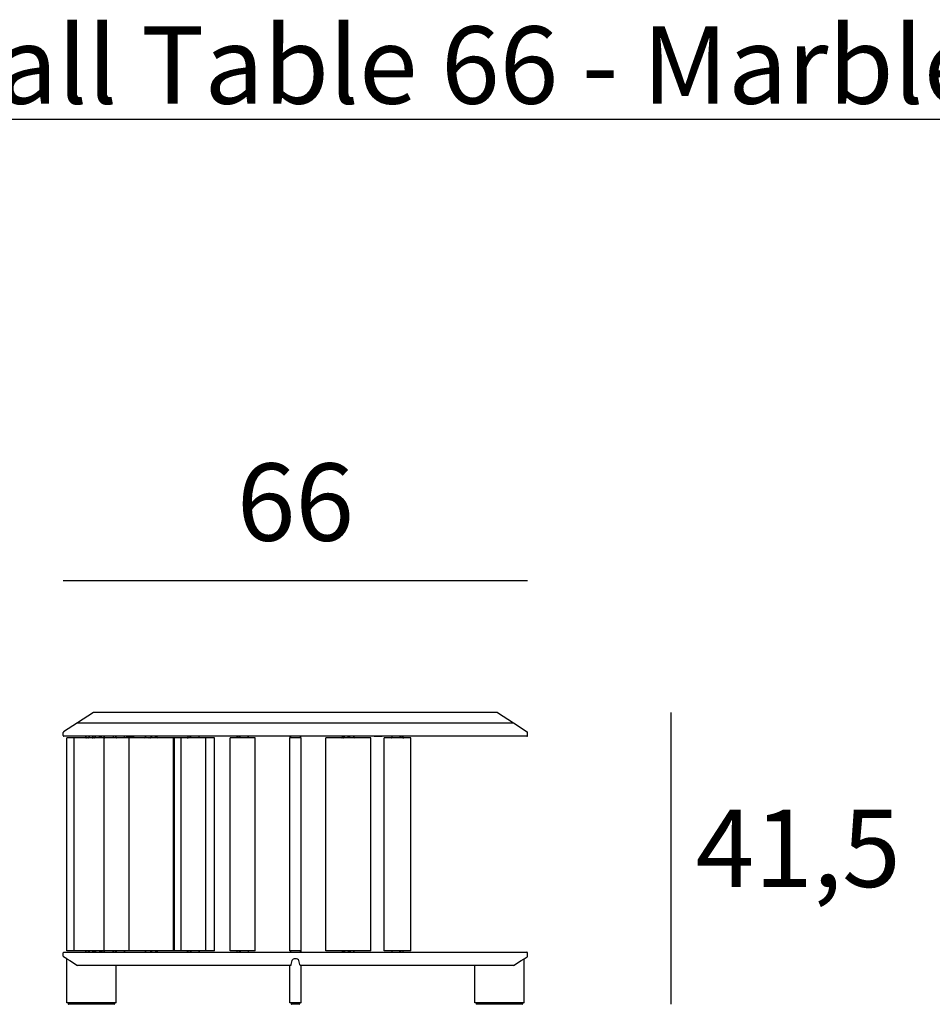
# Model space of a CAD drawing. Units: millimetres. Extents: x 25699 to 26692, y 7982 to 9213.
# Drawn here: x 26374 to 26503, y 8681 to 8821 of the extents above; entities that cross this region are included whole.
import ezdxf

# ---------------------------------------------------------------- set-up
doc = ezdxf.new("R2010")
doc.units = ezdxf.units.MM
doc.styles.add('quote1_5', font='tahoma.ttf', dxfattribs={"height": 11})
doc.dimstyles.new('1_5$0', dxfattribs={"dimtxt": 11, "dimasz": 0, "dimexe": 0, "dimexo": 30, "dimgap": 4, "dimtad": 2, "dimtih": 1, "dimtoh": 1, "dimdec": 0, "dimzin": 1, "dimtxsty": 'quote1_5', "dimcen": 0, "dimse1": 1, "dimse2": 1, "dimclrd": 256, "dimclre": 256, "dimclrt": 256, "dimadec": 0, "dimazin": 0, "dimtfac": 1, "dimtdec": 0, "dimtmove": 2, "dimatfit": 3, "dimfxl": 1, "dimlwd": -1, "dimlwe": -1, "dimarcsym": 0})

# ---------------------------------------------------------------- blocks, each defined once
blk = doc.blocks.new('*D24')
at = {"transparency": 16777216}
blk.add_line((26379.85, 8741.13), (26445.85, 8741.13), dxfattribs=at)
at = {"layer": 'Defpoints', "color": 0, "transparency": 16777216}
for p in [(26445.85, 8741.13), (26379.85, 8719.52), (26445.85, 8719.52)]:
    blk.add_point(p, dxfattribs=at)
at = {"transparency": 16777216, "insert": (26412.85, 8750.85), "char_height": 11, "attachment_point": 5, "style": 'quote1_5'}
blk.add_mtext('66', dxfattribs=at)
blk = doc.blocks.new('*D25')
at = {"transparency": 16777216}
blk.add_line((26466.19, 8722.38), (26466.19, 8680.88), dxfattribs=at)
at = {"layer": 'Defpoints', "color": 0, "transparency": 16777216}
for p in [(26441.55, 8722.38), (26445.15, 8680.88), (26466.19, 8680.88)]:
    blk.add_point(p, dxfattribs=at)
at = {"transparency": 16777216, "insert": (26484.32, 8701.63), "char_height": 11, "attachment_point": 5, "style": 'quote1_5'}
blk.add_mtext('41,5', dxfattribs=at)

msp = doc.modelspace()

# ---------------------------------------------------------------- linework, layer by layer
for p, q in [((26384.16, 8722.38), (26381.85, 8720.88)), ((26441.55, 8722.38), (26384.16, 8722.38)), ((26441.55, 8722.38), (26443.85, 8720.88)), ((26381.85, 8720.88), (26379.9, 8719.61)), ((26381.85, 8720.88), (26443.85, 8720.88)), ((26443.85, 8720.88), (26445.81, 8719.61)), ((26379.85, 8719.08), (26379.85, 8719.52)), ((26445.85, 8719.08), (26445.85, 8719.52)), ((26445.75, 8718.98), (26379.95, 8718.98)), ((26380.76, 8718.78), (26380.35, 8718.78)), ((26380.35, 8688.48), (26380.35, 8718.78)), ((26381.4, 8718.78), (26380.76, 8718.78)), ((26381.71, 8718.78), (26381.4, 8718.78)), ((26381.4, 8688.48), (26381.4, 8718.78)), ((26385.68, 8718.78), (26381.71, 8718.78)), ((26385.71, 8718.78), (26385.68, 8718.78)), ((26385.68, 8688.48), (26385.68, 8718.78)), ((26388.93, 8718.78), (26385.71, 8718.78)), ((26388.78, 8718.95), (26388.78, 8718.98)), ((26389.93, 8718.95), (26388.78, 8718.95)), ((26389.2, 8718.78), (26388.93, 8718.78)), ((26389.84, 8718.78), (26389.2, 8718.78)), ((26389.2, 8688.48), (26389.2, 8718.78)), ((26395.32, 8718.78), (26389.84, 8718.78)), ((26389.93, 8718.95), (26389.93, 8718.98)), ((26395.5, 8718.78), (26395.32, 8718.78)), ((26395.5, 8688.48), (26395.5, 8718.78)), ((26395.67, 8718.78), (26395.5, 8718.78)), ((26396.6, 8718.78), (26395.67, 8718.78)), ((26395.67, 8688.48), (26395.67, 8718.78)), ((26396.61, 8718.78), (26396.6, 8718.78)), ((26396.6, 8688.48), (26396.6, 8718.78)), ((26399.21, 8718.78), (26396.61, 8718.78)), ((26400.11, 8718.78), (26399.21, 8718.78)), ((26400.68, 8718.78), (26400.11, 8718.78)), ((26400.11, 8688.48), (26400.11, 8718.78)), ((26401.36, 8718.78), (26400.68, 8718.78)), ((26401.36, 8688.48), (26401.36, 8718.78)), ((26403.6, 8718.78), (26403.59, 8718.78)), ((26403.59, 8688.48), (26403.59, 8718.78)), ((26406.21, 8718.78), (26403.6, 8718.78)), ((26407.11, 8718.78), (26406.21, 8718.78)), ((26407.11, 8688.48), (26407.11, 8718.78)), ((26412.36, 8718.78), (26412.05, 8718.78)), ((26412.05, 8688.48), (26412.05, 8718.78)), ((26412.1, 8718.8), (26412.1, 8718.98)), ((26413.34, 8718.78), (26412.36, 8718.78)), ((26413.65, 8718.78), (26413.34, 8718.78)), ((26413.6, 8718.8), (26413.6, 8718.98)), ((26413.65, 8688.48), (26413.65, 8718.78)), ((26417.35, 8718.78), (26417.15, 8718.78)), ((26417.15, 8688.48), (26417.15, 8718.78)), ((26422.95, 8718.78), (26417.35, 8718.78)), ((26423.57, 8718.78), (26422.95, 8718.78)), ((26423.57, 8688.48), (26423.57, 8718.78)), ((26424.03, 8718.95), (26424.03, 8718.98)), ((26425.18, 8718.95), (26424.03, 8718.95)), ((26425.18, 8718.95), (26425.18, 8718.98)), ((26426.33, 8718.78), (26425.44, 8718.78)), ((26425.44, 8688.48), (26425.44, 8718.78)), ((26429.24, 8718.78), (26426.33, 8718.78)), ((26429.27, 8718.78), (26429.24, 8718.78)), ((26429.27, 8688.48), (26429.27, 8718.78)), ((26379.85, 8687.73), (26379.85, 8688.18)), ((26380.35, 8687.35), (26379.9, 8687.65)), ((26379.95, 8688.28), (26445.75, 8688.28)), ((26380.76, 8688.48), (26380.35, 8688.48)), ((26380.35, 8681.08), (26380.35, 8687.35)), ((26380.35, 8687.35), (26380.76, 8687.09)), ((26381.4, 8688.48), (26380.76, 8688.48)), ((26381.71, 8688.48), (26381.4, 8688.48)), ((26385.68, 8688.48), (26381.71, 8688.48)), ((26385.71, 8688.48), (26385.68, 8688.48)), ((26388.93, 8688.48), (26385.71, 8688.48)), ((26389.2, 8688.48), (26388.93, 8688.48)), ((26389.84, 8688.48), (26389.2, 8688.48)), ((26395.32, 8688.48), (26389.84, 8688.48)), ((26395.5, 8688.48), (26395.32, 8688.48)), ((26395.67, 8688.48), (26395.5, 8688.48)), ((26396.6, 8688.48), (26395.67, 8688.48)), ((26396.61, 8688.48), (26396.6, 8688.48)), ((26399.21, 8688.48), (26396.61, 8688.48)), ((26400.11, 8688.48), (26399.21, 8688.48)), ((26400.68, 8688.48), (26400.11, 8688.48)), ((26401.36, 8688.48), (26400.68, 8688.48)), ((26403.6, 8688.48), (26403.59, 8688.48)), ((26406.21, 8688.48), (26403.6, 8688.48)), ((26407.11, 8688.48), (26406.21, 8688.48)), ((26412.36, 8688.48), (26412.05, 8688.48)), ((26412.1, 8688.46), (26412.1, 8688.28)), ((26413.34, 8688.48), (26412.36, 8688.48)), ((26413.65, 8688.48), (26413.34, 8688.48)), ((26413.6, 8688.46), (26413.6, 8688.28)), ((26417.35, 8688.48), (26417.15, 8688.48)), ((26422.95, 8688.48), (26417.35, 8688.48)), ((26423.57, 8688.48), (26422.95, 8688.48)), ((26426.33, 8688.48), (26425.44, 8688.48)), ((26429.24, 8688.48), (26426.33, 8688.48)), ((26429.27, 8688.48), (26429.24, 8688.48)), ((26444.95, 8687.09), (26445.35, 8687.35)), ((26445.35, 8687.35), (26445.81, 8687.65)), ((26445.35, 8681.08), (26445.35, 8687.35)), ((26445.85, 8687.73), (26445.85, 8688.18)), ((26380.76, 8687.09), (26381.85, 8686.38)), ((26381.85, 8686.38), (26381.86, 8686.38)), ((26412.18, 8686.38), (26381.86, 8686.38)), ((26387.35, 8681.08), (26387.35, 8686.38)), ((26412.05, 8681.08), (26412.05, 8686.38)), ((26412.18, 8686.38), (26412.18, 8686.38)), ((26443.85, 8686.38), (26413.53, 8686.38)), ((26413.53, 8686.38), (26413.53, 8686.38)), ((26413.65, 8681.08), (26413.65, 8686.38)), ((26438.35, 8681.08), (26438.35, 8686.38)), ((26443.85, 8686.38), (26444.95, 8687.09)), ((26443.85, 8686.38), (26443.85, 8686.38)), ((26380.76, 8681.08), (26380.35, 8681.08)), ((26380.55, 8681.08), (26380.55, 8680.93)), ((26380.81, 8680.88), (26380.6, 8680.88)), ((26386.95, 8681.08), (26380.76, 8681.08)), ((26386.9, 8680.88), (26380.81, 8680.88)), ((26387.1, 8680.88), (26386.9, 8680.88)), ((26387.35, 8681.08), (26386.95, 8681.08)), ((26387.15, 8681.08), (26387.15, 8680.93)), ((26412.36, 8681.08), (26412.05, 8681.08)), ((26412.25, 8681.08), (26412.25, 8680.93)), ((26412.61, 8680.88), (26412.3, 8680.88)), ((26413.34, 8681.08), (26412.36, 8681.08)), ((26413.1, 8680.88), (26412.61, 8680.88)), ((26413.4, 8680.88), (26413.1, 8680.88)), ((26413.65, 8681.08), (26413.34, 8681.08)), ((26413.45, 8681.08), (26413.45, 8680.93)), ((26438.76, 8681.08), (26438.35, 8681.08)), ((26438.55, 8681.08), (26438.55, 8680.93)), ((26438.81, 8680.88), (26438.6, 8680.88)), ((26444.95, 8681.08), (26438.76, 8681.08)), ((26444.9, 8680.88), (26438.81, 8680.88)), ((26445.1, 8680.88), (26444.9, 8680.88)), ((26445.35, 8681.08), (26444.95, 8681.08)), ((26445.15, 8681.08), (26445.15, 8680.93))]:
    msp.add_line(p, q)
for centre, radius, start, end in [((26379.95, 8719.52), 0.1, 123.0239, 180), ((26445.75, 8719.52), 0.1, 0, 56.9761), ((26379.95, 8719.08), 0.1, 180, 270), ((26382.9, 8718.98), 0.2, 270, 0), ((26383.89, 8718.98), 0.2, 270, 0), ((26385.79, 8718.98), 0.2, 180, 270), ((26386.79, 8718.98), 0.2, 325.7799, 0), ((26388.69, 8718.98), 0.2, 180, 214.2201), ((26391.4, 8718.98), 0.2, 270, 0), ((26393.3, 8718.98), 0.2, 180, 270), ((26397.4, 8718.98), 0.2, 341.71, 0), ((26399.3, 8718.98), 0.2, 180, 198.29), ((26404.4, 8718.98), 0.2, 341.71, 0), ((26406.3, 8718.98), 0.2, 180, 198.29), ((26412.12, 8718.8), 0.02, 180, 270), ((26413.58, 8718.8), 0.02, 270, 0), ((26419.41, 8718.98), 0.2, 270, 0), ((26421.31, 8718.98), 0.2, 180, 270), ((26426.4, 8718.98), 0.2, 333.9945, 0), ((26428.3, 8718.98), 0.2, 180, 206.0055), ((26445.75, 8719.08), 0.1, 270, 0), ((26379.95, 8688.18), 0.1, 90, 180), ((26379.95, 8687.73), 0.1, 180, 236.9761), ((26382.9, 8688.28), 0.2, 0, 90), ((26383.89, 8688.28), 0.2, 0, 90), ((26385.79, 8688.28), 0.2, 90, 180), ((26386.79, 8688.28), 0.2, 0, 34.2201), ((26388.69, 8688.28), 0.2, 145.7799, 180), ((26391.4, 8688.28), 0.2, 0, 90), ((26393.3, 8688.28), 0.2, 90, 180), ((26397.4, 8688.28), 0.2, 18.29, 90), ((26397.4, 8688.28), 0.2, 0, 18.29), ((26399.3, 8688.28), 0.2, 161.71, 180), ((26399.3, 8688.28), 0.2, 90, 161.71), ((26404.4, 8688.28), 0.2, 0, 18.29), ((26406.3, 8688.28), 0.2, 161.71, 180), ((26412.12, 8688.46), 0.02, 90, 180), ((26413.58, 8688.46), 0.02, 0, 90), ((26419.41, 8688.28), 0.2, 0, 90), ((26421.31, 8688.28), 0.2, 90, 180), ((26426.4, 8688.28), 0.2, 0, 26.0055), ((26428.3, 8688.28), 0.2, 153.9945, 180), ((26445.75, 8688.18), 0.1, 0, 90), ((26445.75, 8687.73), 0.1, 303.0239, 0), ((26380.6, 8680.93), 0.05, 180, 270), ((26387.1, 8680.93), 0.05, 270, 0), ((26412.3, 8680.93), 0.05, 180, 270), ((26413.4, 8680.93), 0.05, 270, 0), ((26438.6, 8680.93), 0.05, 180, 270), ((26445.1, 8680.93), 0.05, 270, 0)]:
    msp.add_arc(centre, radius, start, end)
for centre, major_axis, start_param, end_param in [((26412.85, 8687.03), (-0.5, 0), 3.34093, 6.083848), ((26427.7, 8685.08), (15.65, 0), 2.942255, 3.013447), ((26398, 8685.08), (-15.65, 0), 3.269739, 3.34093)]:
    msp.add_ellipse(centre, major_axis=major_axis, ratio=0.65, start_param=start_param, end_param=end_param)
for points in [[(26383.15, 8718.78), (26383.18, 8718.78), (26383.21, 8718.78), (26383.24, 8718.79)], [(26383.24, 8718.79), (26383.26, 8718.79), (26383.27, 8718.79), (26383.28, 8718.8)], [(26383.24, 8718.79), (26383.31, 8718.78), (26383.37, 8718.78), (26383.42, 8718.78)], [(26384.02, 8718.78), (26384.05, 8718.78), (26384.08, 8718.78), (26384.11, 8718.79)], [(26384.11, 8718.79), (26384.13, 8718.79), (26384.14, 8718.79), (26384.15, 8718.8)], [(26384.11, 8718.79), (26384.18, 8718.78), (26384.24, 8718.78), (26384.28, 8718.78)], [(26385.32, 8718.79), (26385.25, 8718.78), (26385.19, 8718.78), (26385.14, 8718.78)], [(26385.32, 8718.79), (26385.3, 8718.79), (26385.29, 8718.79), (26385.28, 8718.8)], [(26385.41, 8718.78), (26385.38, 8718.78), (26385.35, 8718.78), (26385.32, 8718.79)], [(26385.41, 8718.78), (26385.41, 8718.78), (26385.41, 8718.78), (26385.41, 8718.78)], [(26386.88, 8718.79), (26386.86, 8718.78), (26386.85, 8718.78), (26386.83, 8718.78)], [(26386.89, 8718.8), (26386.89, 8718.79), (26386.88, 8718.79), (26386.88, 8718.79)], [(26386.96, 8718.78), (26386.94, 8718.78), (26386.91, 8718.78), (26386.88, 8718.79)], [(26387.42, 8718.78), (26387.45, 8718.78), (26387.48, 8718.78), (26387.52, 8718.79)], [(26387.49, 8718.8), (26387.5, 8718.79), (26387.5, 8718.79), (26387.52, 8718.79)], [(26387.52, 8718.79), (26387.53, 8718.78), (26387.55, 8718.78), (26387.57, 8718.78)], [(26387.57, 8718.78), (26387.57, 8718.78), (26387.57, 8718.78), (26387.57, 8718.78)], [(26388.59, 8718.8), (26388.57, 8718.81), (26388.54, 8718.84), (26388.52, 8718.87)], [(26388.6, 8718.79), (26388.6, 8718.79), (26388.59, 8718.79), (26388.59, 8718.8)], [(26388.65, 8718.78), (26388.63, 8718.78), (26388.62, 8718.78), (26388.6, 8718.79)], [(26388.65, 8718.78), (26388.65, 8718.78), (26388.65, 8718.78), (26388.65, 8718.78)], [(26392.02, 8718.78), (26392.05, 8718.78), (26392.08, 8718.78), (26392.1, 8718.79)], [(26392.1, 8718.79), (26392.12, 8718.79), (26392.13, 8718.79), (26392.14, 8718.8)], [(26392.1, 8718.79), (26392.16, 8718.78), (26392.22, 8718.78), (26392.26, 8718.78)], [(26393.19, 8718.79), (26393.13, 8718.78), (26393.08, 8718.78), (26393.04, 8718.78)], [(26393.19, 8718.79), (26393.18, 8718.79), (26393.17, 8718.79), (26393.16, 8718.8)], [(26393.27, 8718.78), (26393.24, 8718.78), (26393.22, 8718.78), (26393.19, 8718.79)], [(26393.27, 8718.78), (26393.27, 8718.78), (26393.27, 8718.78), (26393.27, 8718.78)], [(26397.48, 8718.78), (26397.49, 8718.78), (26397.51, 8718.78), (26397.52, 8718.79)], [(26397.52, 8718.79), (26397.52, 8718.79), (26397.53, 8718.79), (26397.53, 8718.8)], [(26397.52, 8718.79), (26397.54, 8718.78), (26397.57, 8718.78), (26397.59, 8718.78)], [(26398.03, 8718.79), (26398, 8718.78), (26397.98, 8718.78), (26397.96, 8718.78)], [(26398.03, 8718.79), (26398.02, 8718.79), (26398.02, 8718.79), (26398.01, 8718.8)], [(26398.08, 8718.78), (26398.06, 8718.78), (26398.05, 8718.78), (26398.03, 8718.79)], [(26398.08, 8718.78), (26398.08, 8718.78), (26398.08, 8718.78), (26398.08, 8718.78)], [(26399.11, 8718.92), (26399.13, 8718.87), (26399.15, 8718.82), (26399.18, 8718.8)], [(26399.18, 8718.8), (26399.18, 8718.79), (26399.19, 8718.79), (26399.19, 8718.79)], [(26399.19, 8718.79), (26399.2, 8718.78), (26399.22, 8718.78), (26399.23, 8718.78)], [(26399.23, 8718.78), (26399.23, 8718.78), (26399.23, 8718.78), (26399.23, 8718.78)], [(26404.48, 8718.78), (26404.49, 8718.78), (26404.5, 8718.78), (26404.51, 8718.79)], [(26404.51, 8718.79), (26404.52, 8718.79), (26404.52, 8718.79), (26404.52, 8718.8)], [(26404.51, 8718.79), (26404.54, 8718.78), (26404.56, 8718.78), (26404.58, 8718.78)], [(26405.03, 8718.79), (26405, 8718.78), (26404.97, 8718.78), (26404.95, 8718.78)], [(26405.03, 8718.79), (26405.02, 8718.79), (26405.01, 8718.79), (26405.01, 8718.8)], [(26405.07, 8718.78), (26405.06, 8718.78), (26405.04, 8718.78), (26405.03, 8718.79)], [(26405.07, 8718.78), (26405.07, 8718.78), (26405.07, 8718.78), (26405.07, 8718.78)], [(26406.11, 8718.92), (26406.13, 8718.87), (26406.15, 8718.82), (26406.17, 8718.8)], [(26406.17, 8718.8), (26406.18, 8718.79), (26406.18, 8718.79), (26406.19, 8718.79)], [(26406.19, 8718.79), (26406.2, 8718.78), (26406.21, 8718.78), (26406.22, 8718.78)], [(26406.22, 8718.78), (26406.22, 8718.78), (26406.22, 8718.78), (26406.22, 8718.78)], [(26412.22, 8718.79), (26412.21, 8718.79), (26412.21, 8718.79), (26412.21, 8718.8)], [(26412.22, 8718.79), (26412.21, 8718.78), (26412.21, 8718.78), (26412.21, 8718.78)], [(26412.22, 8718.78), (26412.22, 8718.78), (26412.22, 8718.78), (26412.22, 8718.79)], [(26412.22, 8718.78), (26412.22, 8718.78), (26412.22, 8718.78), (26412.22, 8718.78)], [(26413.5, 8718.8), (26413.5, 8718.79), (26413.5, 8718.79), (26413.49, 8718.79)], [(26413.5, 8718.78), (26413.5, 8718.78), (26413.5, 8718.78), (26413.49, 8718.79)], [(26413.49, 8718.79), (26413.49, 8718.78), (26413.49, 8718.78), (26413.49, 8718.78)], [(26419.45, 8718.78), (26419.48, 8718.78), (26419.51, 8718.78), (26419.53, 8718.79)], [(26419.53, 8718.79), (26419.54, 8718.79), (26419.56, 8718.79), (26419.57, 8718.8)], [(26419.53, 8718.79), (26419.59, 8718.78), (26419.64, 8718.78), (26419.69, 8718.78)], [(26420.64, 8718.79), (26420.58, 8718.78), (26420.53, 8718.78), (26420.48, 8718.78)], [(26420.64, 8718.79), (26420.63, 8718.79), (26420.61, 8718.79), (26420.6, 8718.8)], [(26420.73, 8718.78), (26420.7, 8718.78), (26420.67, 8718.78), (26420.64, 8718.79)], [(26420.73, 8718.78), (26420.73, 8718.78), (26420.73, 8718.78), (26420.73, 8718.78)], [(26426.46, 8718.78), (26426.48, 8718.78), (26426.49, 8718.78), (26426.5, 8718.79)], [(26426.5, 8718.79), (26426.51, 8718.79), (26426.51, 8718.79), (26426.52, 8718.8)], [(26426.52, 8718.8), (26426.54, 8718.82), (26426.57, 8718.85), (26426.58, 8718.89)], [(26427.63, 8718.79), (26427.61, 8718.78), (26427.6, 8718.78), (26427.58, 8718.78)], [(26427.65, 8718.8), (26427.65, 8718.79), (26427.64, 8718.79), (26427.63, 8718.79)], [(26427.72, 8718.78), (26427.69, 8718.78), (26427.66, 8718.78), (26427.63, 8718.79)], [(26428.13, 8718.78), (26428.15, 8718.78), (26428.18, 8718.78), (26428.21, 8718.79)], [(26428.19, 8718.8), (26428.2, 8718.79), (26428.2, 8718.79), (26428.21, 8718.79)], [(26428.21, 8718.79), (26428.22, 8718.78), (26428.23, 8718.78), (26428.25, 8718.78)], [(26428.25, 8718.78), (26428.25, 8718.78), (26428.25, 8718.78), (26428.25, 8718.78)], [(26383.15, 8688.48), (26383.15, 8688.48), (26383.15, 8688.48), (26383.15, 8688.48)], [(26383.24, 8688.47), (26383.21, 8688.47), (26383.18, 8688.48), (26383.15, 8688.48)], [(26383.42, 8688.48), (26383.37, 8688.48), (26383.31, 8688.47), (26383.24, 8688.47)], [(26383.28, 8688.46), (26383.27, 8688.46), (26383.26, 8688.46), (26383.24, 8688.47)], [(26384.02, 8688.48), (26384.02, 8688.48), (26384.02, 8688.48), (26384.02, 8688.48)], [(26384.11, 8688.47), (26384.08, 8688.47), (26384.05, 8688.48), (26384.02, 8688.48)], [(26384.28, 8688.48), (26384.24, 8688.48), (26384.18, 8688.47), (26384.11, 8688.47)], [(26384.15, 8688.46), (26384.14, 8688.46), (26384.13, 8688.46), (26384.11, 8688.47)], [(26385.14, 8688.48), (26385.19, 8688.48), (26385.25, 8688.47), (26385.32, 8688.47)], [(26385.28, 8688.46), (26385.29, 8688.46), (26385.3, 8688.46), (26385.32, 8688.47)], [(26385.32, 8688.47), (26385.35, 8688.47), (26385.38, 8688.48), (26385.41, 8688.48)], [(26386.83, 8688.48), (26386.85, 8688.48), (26386.86, 8688.47), (26386.88, 8688.47)], [(26386.83, 8688.48), (26386.83, 8688.48), (26386.83, 8688.48), (26386.83, 8688.48)], [(26386.88, 8688.47), (26386.91, 8688.47), (26386.94, 8688.48), (26386.96, 8688.48)], [(26386.88, 8688.47), (26386.88, 8688.46), (26386.89, 8688.46), (26386.89, 8688.46)], [(26387.52, 8688.47), (26387.48, 8688.47), (26387.45, 8688.48), (26387.42, 8688.48)], [(26387.52, 8688.47), (26387.5, 8688.46), (26387.5, 8688.46), (26387.49, 8688.46)], [(26387.57, 8688.48), (26387.55, 8688.48), (26387.53, 8688.47), (26387.52, 8688.47)], [(26388.52, 8688.39), (26388.54, 8688.42), (26388.57, 8688.44), (26388.59, 8688.46)], [(26388.59, 8688.46), (26388.59, 8688.46), (26388.6, 8688.46), (26388.6, 8688.47)], [(26388.6, 8688.47), (26388.62, 8688.47), (26388.63, 8688.48), (26388.65, 8688.48)], [(26392.02, 8688.48), (26392.02, 8688.48), (26392.02, 8688.48), (26392.02, 8688.48)], [(26392.1, 8688.47), (26392.08, 8688.47), (26392.05, 8688.48), (26392.02, 8688.48)], [(26392.26, 8688.48), (26392.22, 8688.48), (26392.16, 8688.47), (26392.1, 8688.47)], [(26392.14, 8688.46), (26392.13, 8688.46), (26392.12, 8688.46), (26392.1, 8688.47)], [(26393.04, 8688.48), (26393.08, 8688.48), (26393.13, 8688.47), (26393.19, 8688.47)], [(26393.16, 8688.46), (26393.17, 8688.46), (26393.18, 8688.46), (26393.19, 8688.47)], [(26393.19, 8688.47), (26393.22, 8688.47), (26393.24, 8688.48), (26393.27, 8688.48)], [(26397.42, 8688.48), (26397.44, 8688.48), (26397.47, 8688.47), (26397.49, 8688.47)], [(26397.42, 8688.48), (26397.42, 8688.48), (26397.42, 8688.48), (26397.42, 8688.48)], [(26397.48, 8688.48), (26397.48, 8688.48), (26397.48, 8688.48), (26397.48, 8688.48)], [(26397.52, 8688.47), (26397.51, 8688.47), (26397.49, 8688.48), (26397.48, 8688.48)], [(26397.49, 8688.47), (26397.5, 8688.46), (26397.51, 8688.46), (26397.52, 8688.46)], [(26397.49, 8688.47), (26397.5, 8688.47), (26397.51, 8688.47), (26397.51, 8688.47)], [(26397.59, 8688.48), (26397.57, 8688.48), (26397.54, 8688.47), (26397.52, 8688.47)], [(26397.53, 8688.46), (26397.53, 8688.46), (26397.52, 8688.46), (26397.52, 8688.47)], [(26397.52, 8688.46), (26397.53, 8688.46), (26397.53, 8688.45), (26397.53, 8688.45)], [(26397.96, 8688.48), (26397.98, 8688.48), (26398, 8688.47), (26398.03, 8688.47)], [(26398.01, 8688.46), (26398.02, 8688.46), (26398.02, 8688.46), (26398.03, 8688.47)], [(26398.03, 8688.47), (26398.05, 8688.47), (26398.06, 8688.48), (26398.08, 8688.48)], [(26399.18, 8688.46), (26399.15, 8688.43), (26399.13, 8688.39), (26399.11, 8688.34)], [(26399.19, 8688.47), (26399.19, 8688.46), (26399.18, 8688.46), (26399.18, 8688.46)], [(26399.23, 8688.48), (26399.22, 8688.48), (26399.2, 8688.47), (26399.19, 8688.47)], [(26404.48, 8688.48), (26404.48, 8688.48), (26404.48, 8688.48), (26404.48, 8688.48)], [(26404.51, 8688.47), (26404.5, 8688.47), (26404.49, 8688.48), (26404.48, 8688.48)], [(26404.58, 8688.48), (26404.56, 8688.48), (26404.54, 8688.47), (26404.51, 8688.47)], [(26404.52, 8688.46), (26404.52, 8688.46), (26404.52, 8688.46), (26404.51, 8688.47)], [(26404.95, 8688.48), (26404.97, 8688.48), (26405, 8688.47), (26405.03, 8688.47)], [(26405.01, 8688.46), (26405.01, 8688.46), (26405.02, 8688.46), (26405.03, 8688.47)], [(26405.03, 8688.47), (26405.04, 8688.47), (26405.06, 8688.48), (26405.07, 8688.48)], [(26406.17, 8688.46), (26406.15, 8688.43), (26406.13, 8688.39), (26406.11, 8688.34)], [(26406.19, 8688.47), (26406.18, 8688.46), (26406.18, 8688.46), (26406.17, 8688.46)], [(26406.22, 8688.48), (26406.21, 8688.48), (26406.2, 8688.47), (26406.19, 8688.47)], [(26412.21, 8688.48), (26412.21, 8688.48), (26412.21, 8688.47), (26412.22, 8688.47)], [(26412.21, 8688.46), (26412.21, 8688.46), (26412.21, 8688.46), (26412.22, 8688.47)], [(26412.22, 8688.47), (26412.22, 8688.47), (26412.22, 8688.48), (26412.22, 8688.48)], [(26413.49, 8688.47), (26413.5, 8688.47), (26413.5, 8688.48), (26413.5, 8688.48)], [(26413.49, 8688.48), (26413.49, 8688.48), (26413.49, 8688.47), (26413.49, 8688.47)], [(26413.49, 8688.48), (26413.49, 8688.48), (26413.49, 8688.48), (26413.49, 8688.48)], [(26413.49, 8688.47), (26413.5, 8688.46), (26413.5, 8688.46), (26413.5, 8688.46)], [(26419.45, 8688.48), (26419.45, 8688.48), (26419.45, 8688.48), (26419.45, 8688.48)], [(26419.53, 8688.47), (26419.51, 8688.47), (26419.48, 8688.48), (26419.45, 8688.48)], [(26419.69, 8688.48), (26419.64, 8688.48), (26419.59, 8688.47), (26419.53, 8688.47)], [(26419.57, 8688.46), (26419.56, 8688.46), (26419.54, 8688.46), (26419.53, 8688.47)], [(26420.48, 8688.48), (26420.53, 8688.48), (26420.58, 8688.47), (26420.64, 8688.47)], [(26420.6, 8688.46), (26420.61, 8688.46), (26420.63, 8688.46), (26420.64, 8688.47)], [(26420.64, 8688.47), (26420.67, 8688.47), (26420.7, 8688.48), (26420.73, 8688.48)], [(26426.5, 8688.47), (26426.49, 8688.47), (26426.48, 8688.48), (26426.46, 8688.48)], [(26426.46, 8688.48), (26426.46, 8688.48), (26426.46, 8688.48), (26426.46, 8688.48)], [(26426.52, 8688.46), (26426.51, 8688.46), (26426.51, 8688.46), (26426.5, 8688.47)], [(26426.58, 8688.37), (26426.57, 8688.4), (26426.54, 8688.44), (26426.52, 8688.46)], [(26427.58, 8688.48), (26427.6, 8688.48), (26427.61, 8688.47), (26427.63, 8688.47)], [(26427.58, 8688.48), (26427.58, 8688.48), (26427.58, 8688.48), (26427.58, 8688.48)], [(26427.63, 8688.47), (26427.66, 8688.47), (26427.69, 8688.48), (26427.72, 8688.48)], [(26427.63, 8688.47), (26427.64, 8688.46), (26427.65, 8688.46), (26427.65, 8688.46)], [(26428.21, 8688.47), (26428.18, 8688.47), (26428.15, 8688.48), (26428.13, 8688.48)], [(26428.21, 8688.47), (26428.2, 8688.46), (26428.2, 8688.46), (26428.19, 8688.46)], [(26428.25, 8688.48), (26428.23, 8688.48), (26428.22, 8688.47), (26428.21, 8688.47)]]:
    msp.add_open_spline(points, degree=3)
for points, knots in [([(26383.28, 8718.8), (26383.4, 8718.83), (26383.52, 8718.9), (26383.64, 8718.98), (26383.64, 8718.98), (26383.64, 8718.98)], [-0.4214227, -0.4214227, -0.4214227, -0.4214227, 0, 0, 0.0011175, 0.0011175, 0.0011175, 0.0011175]), ([(26384.09, 8718.97), (26384.09, 8718.97), (26384.08, 8718.97), (26384.07, 8718.98), (26384.07, 8718.98), (26384.07, 8718.98)], [-0.02355994, -0.02355994, -0.02355994, -0.02355994, 0, 0, 0.00111747, 0.00111747, 0.00111747, 0.00111747]), ([(26384.15, 8718.8), (26384.27, 8718.83), (26384.38, 8718.9), (26384.49, 8718.98), (26384.49, 8718.98), (26384.49, 8718.98)], [-0.4214227, -0.4214227, -0.4214227, -0.4214227, 0, 0, 0.0011175, 0.0011175, 0.0011175, 0.0011175]), ([(26385.28, 8718.8), (26385.15, 8718.83), (26385.03, 8718.9), (26384.91, 8718.98), (26384.91, 8718.98), (26384.91, 8718.98)], [-0.4214227, -0.4214227, -0.4214227, -0.4214227, 0, 0, 0.0011175, 0.0011175, 0.0011175, 0.0011175]), ([(26387.01, 8718.98), (26387.01, 8718.98), (26387.01, 8718.98), (26386.98, 8718.9), (26386.94, 8718.83), (26386.89, 8718.8)], [-2.4132626, -2.4132626, -2.4132626, -2.4132626, -2.4121451, -2.4121451, -1.9907224, -1.9907224, -1.9907224, -1.9907224]), ([(26387.24, 8718.98), (26387.24, 8718.98), (26387.24, 8718.98), (26387.33, 8718.9), (26387.41, 8718.83), (26387.49, 8718.8)], [-2.4132626, -2.4132626, -2.4132626, -2.4132626, -2.4121451, -2.4121451, -1.9907224, -1.9907224, -1.9907224, -1.9907224]), ([(26392.14, 8718.8), (26392.26, 8718.83), (26392.37, 8718.9), (26392.49, 8718.98), (26392.49, 8718.98), (26392.49, 8718.98)], [-0.4214227, -0.4214227, -0.4214227, -0.4214227, 0, 0, 0.0011175, 0.0011175, 0.0011175, 0.0011175]), ([(26393.16, 8718.8), (26393.06, 8718.83), (26392.96, 8718.9), (26392.88, 8718.98), (26392.88, 8718.98), (26392.88, 8718.98)], [-0.4214227, -0.4214227, -0.4214227, -0.4214227, 0, 0, 0.0011175, 0.0011175, 0.0011175, 0.0011175]), ([(26397.53, 8718.8), (26397.57, 8718.83), (26397.6, 8718.9), (26397.61, 8718.98), (26397.61, 8718.98), (26397.61, 8718.98)], [-0.4214227, -0.4214227, -0.4214227, -0.4214227, 0, 0, 0.0011175, 0.0011175, 0.0011175, 0.0011175]), ([(26398.01, 8718.8), (26397.95, 8718.83), (26397.88, 8718.9), (26397.8, 8718.98), (26397.79, 8718.98), (26397.79, 8718.98)], [-0.4214227, -0.4214227, -0.4214227, -0.4214227, 0, 0, 0.0011175, 0.0011175, 0.0011175, 0.0011175]), ([(26404.52, 8718.8), (26404.56, 8718.83), (26404.59, 8718.9), (26404.61, 8718.98), (26404.61, 8718.98), (26404.61, 8718.98)], [-0.4214227, -0.4214227, -0.4214227, -0.4214227, 0, 0, 0.0011175, 0.0011175, 0.0011175, 0.0011175]), ([(26405.01, 8718.8), (26404.94, 8718.83), (26404.87, 8718.9), (26404.79, 8718.98), (26404.79, 8718.98), (26404.79, 8718.98)], [-0.4214227, -0.4214227, -0.4214227, -0.4214227, 0, 0, 0.0011175, 0.0011175, 0.0011175, 0.0011175]), ([(26412.21, 8718.8), (26412.2, 8718.83), (26412.17, 8718.9), (26412.14, 8718.98), (26412.14, 8718.98), (26412.14, 8718.98)], [-0.4214227, -0.4214227, -0.4214227, -0.4214227, 0, 0, 0.0011175, 0.0011175, 0.0011175, 0.0011175]), ([(26413.57, 8718.98), (26413.57, 8718.98), (26413.57, 8718.98), (26413.54, 8718.9), (26413.51, 8718.83), (26413.5, 8718.8)], [-2.4132626, -2.4132626, -2.4132626, -2.4132626, -2.4121451, -2.4121451, -1.9907224, -1.9907224, -1.9907224, -1.9907224]), ([(26419.57, 8718.8), (26419.67, 8718.83), (26419.77, 8718.9), (26419.86, 8718.98), (26419.86, 8718.98), (26419.86, 8718.98)], [-0.4214227, -0.4214227, -0.4214227, -0.4214227, 0, 0, 0.0011175, 0.0011175, 0.0011175, 0.0011175]), ([(26420.6, 8718.8), (26420.49, 8718.83), (26420.37, 8718.9), (26420.25, 8718.98), (26420.25, 8718.98), (26420.25, 8718.98)], [-0.4214227, -0.4214227, -0.4214227, -0.4214227, 0, 0, 0.0011175, 0.0011175, 0.0011175, 0.0011175]), ([(26427.89, 8718.98), (26427.89, 8718.98), (26427.89, 8718.98), (26427.8, 8718.9), (26427.72, 8718.83), (26427.65, 8718.8)], [-2.4132626, -2.4132626, -2.4132626, -2.4132626, -2.4121451, -2.4121451, -1.9907224, -1.9907224, -1.9907224, -1.9907224]), ([(26428.09, 8718.98), (26428.09, 8718.98), (26428.09, 8718.98), (26428.11, 8718.9), (26428.15, 8718.83), (26428.19, 8718.8)], [-2.4132626, -2.4132626, -2.4132626, -2.4132626, -2.4121451, -2.4121451, -1.9907224, -1.9907224, -1.9907224, -1.9907224]), ([(26383.64, 8688.28), (26383.64, 8688.28), (26383.64, 8688.28), (26383.52, 8688.35), (26383.4, 8688.42), (26383.28, 8688.46)], [-2.4132626, -2.4132626, -2.4132626, -2.4132626, -2.4121451, -2.4121451, -1.9907224, -1.9907224, -1.9907224, -1.9907224]), ([(26384.07, 8688.28), (26384.07, 8688.28), (26384.07, 8688.28), (26384.08, 8688.28), (26384.09, 8688.29), (26384.09, 8688.29)], [-2.41326261, -2.41326261, -2.41326261, -2.41326261, -2.41214514, -2.41214514, -2.3885852, -2.3885852, -2.3885852, -2.3885852]), ([(26384.49, 8688.28), (26384.49, 8688.28), (26384.49, 8688.28), (26384.38, 8688.35), (26384.27, 8688.42), (26384.15, 8688.46)], [-2.4132626, -2.4132626, -2.4132626, -2.4132626, -2.4121451, -2.4121451, -1.9907224, -1.9907224, -1.9907224, -1.9907224]), ([(26384.91, 8688.28), (26384.91, 8688.28), (26384.91, 8688.28), (26385.03, 8688.35), (26385.15, 8688.42), (26385.28, 8688.46)], [-2.4132626, -2.4132626, -2.4132626, -2.4132626, -2.4121451, -2.4121451, -1.9907224, -1.9907224, -1.9907224, -1.9907224]), ([(26386.89, 8688.46), (26386.94, 8688.42), (26386.98, 8688.35), (26387.01, 8688.28), (26387.01, 8688.28), (26387.01, 8688.28)], [-0.4214227, -0.4214227, -0.4214227, -0.4214227, 0, 0, 0.0011175, 0.0011175, 0.0011175, 0.0011175]), ([(26387.49, 8688.46), (26387.41, 8688.42), (26387.33, 8688.35), (26387.24, 8688.28), (26387.24, 8688.28), (26387.24, 8688.28)], [-0.4214227, -0.4214227, -0.4214227, -0.4214227, 0, 0, 0.0011175, 0.0011175, 0.0011175, 0.0011175]), ([(26392.49, 8688.28), (26392.49, 8688.28), (26392.49, 8688.28), (26392.37, 8688.35), (26392.26, 8688.42), (26392.14, 8688.46)], [-2.4132626, -2.4132626, -2.4132626, -2.4132626, -2.4121451, -2.4121451, -1.9907224, -1.9907224, -1.9907224, -1.9907224]), ([(26392.88, 8688.28), (26392.88, 8688.28), (26392.88, 8688.28), (26392.96, 8688.35), (26393.06, 8688.42), (26393.16, 8688.46)], [-2.4132626, -2.4132626, -2.4132626, -2.4132626, -2.4121451, -2.4121451, -1.9907224, -1.9907224, -1.9907224, -1.9907224]), ([(26397.61, 8688.28), (26397.61, 8688.28), (26397.61, 8688.28), (26397.6, 8688.35), (26397.57, 8688.42), (26397.53, 8688.46)], [-2.4132626, -2.4132626, -2.4132626, -2.4132626, -2.4121451, -2.4121451, -1.9907224, -1.9907224, -1.9907224, -1.9907224]), ([(26397.79, 8688.28), (26397.79, 8688.28), (26397.8, 8688.28), (26397.88, 8688.35), (26397.95, 8688.42), (26398.01, 8688.46)], [-2.4132626, -2.4132626, -2.4132626, -2.4132626, -2.4121451, -2.4121451, -1.9907224, -1.9907224, -1.9907224, -1.9907224]), ([(26404.61, 8688.28), (26404.61, 8688.28), (26404.61, 8688.28), (26404.59, 8688.35), (26404.56, 8688.42), (26404.52, 8688.46)], [-2.4132626, -2.4132626, -2.4132626, -2.4132626, -2.4121451, -2.4121451, -1.9907224, -1.9907224, -1.9907224, -1.9907224]), ([(26404.79, 8688.28), (26404.79, 8688.28), (26404.79, 8688.28), (26404.87, 8688.35), (26404.94, 8688.42), (26405.01, 8688.46)], [-2.4132626, -2.4132626, -2.4132626, -2.4132626, -2.4121451, -2.4121451, -1.9907224, -1.9907224, -1.9907224, -1.9907224]), ([(26412.14, 8688.28), (26412.14, 8688.28), (26412.14, 8688.28), (26412.17, 8688.35), (26412.2, 8688.42), (26412.21, 8688.46)], [-2.4132626, -2.4132626, -2.4132626, -2.4132626, -2.4121451, -2.4121451, -1.9907224, -1.9907224, -1.9907224, -1.9907224]), ([(26413.5, 8688.46), (26413.51, 8688.42), (26413.54, 8688.35), (26413.57, 8688.28), (26413.57, 8688.28), (26413.57, 8688.28)], [-0.4214227, -0.4214227, -0.4214227, -0.4214227, 0, 0, 0.0011175, 0.0011175, 0.0011175, 0.0011175]), ([(26419.86, 8688.28), (26419.86, 8688.28), (26419.86, 8688.28), (26419.77, 8688.35), (26419.67, 8688.42), (26419.57, 8688.46)], [-2.4132626, -2.4132626, -2.4132626, -2.4132626, -2.4121451, -2.4121451, -1.9907224, -1.9907224, -1.9907224, -1.9907224]), ([(26420.25, 8688.28), (26420.25, 8688.28), (26420.25, 8688.28), (26420.37, 8688.35), (26420.49, 8688.42), (26420.6, 8688.46)], [-2.4132626, -2.4132626, -2.4132626, -2.4132626, -2.4121451, -2.4121451, -1.9907224, -1.9907224, -1.9907224, -1.9907224]), ([(26427.65, 8688.46), (26427.72, 8688.42), (26427.8, 8688.35), (26427.89, 8688.28), (26427.89, 8688.28), (26427.89, 8688.28)], [-0.4214227, -0.4214227, -0.4214227, -0.4214227, 0, 0, 0.0011175, 0.0011175, 0.0011175, 0.0011175]), ([(26428.19, 8688.46), (26428.15, 8688.42), (26428.11, 8688.35), (26428.09, 8688.28), (26428.09, 8688.28), (26428.09, 8688.28)], [-0.4214227, -0.4214227, -0.4214227, -0.4214227, 0, 0, 0.0011175, 0.0011175, 0.0011175, 0.0011175])]:
    msp.add_open_spline(points, degree=3, knots=knots)

# ---------------------------------------------------------------- texts
at = {"insert": (26249.53, 8819.91), "char_height": 11, "width": 544.9128, "attachment_point": 1, "style": 'quote1_5'}
msp.add_mtext('{\\LMod. "Islands Small Table 66 - Marble Top"}', dxfattribs=at)

# ---------------------------------------------------------------- dimensions: what is measured, and where the dimension line sits
dim = msp.add_linear_dim(base=(26445.85, 8741.13), p1=(26379.85, 8719.52), p2=(26445.85, 8719.52), dimstyle='1_5$0')
dim.commit()
dim.dimension.update_dxf_attribs({"geometry": '*D24', "text_midpoint": (26412.85, 8750.85)})
dim = msp.add_linear_dim(base=(26466.19, 8680.88), p1=(26441.55, 8722.38), p2=(26445.15, 8680.88), angle=90, dimstyle='1_5$0', override={"dimdec": 1})
dim.commit()
dim.dimension.update_dxf_attribs({"geometry": '*D25', "text_midpoint": (26484.32, 8701.63)})

doc.saveas('drawing.dxf')
